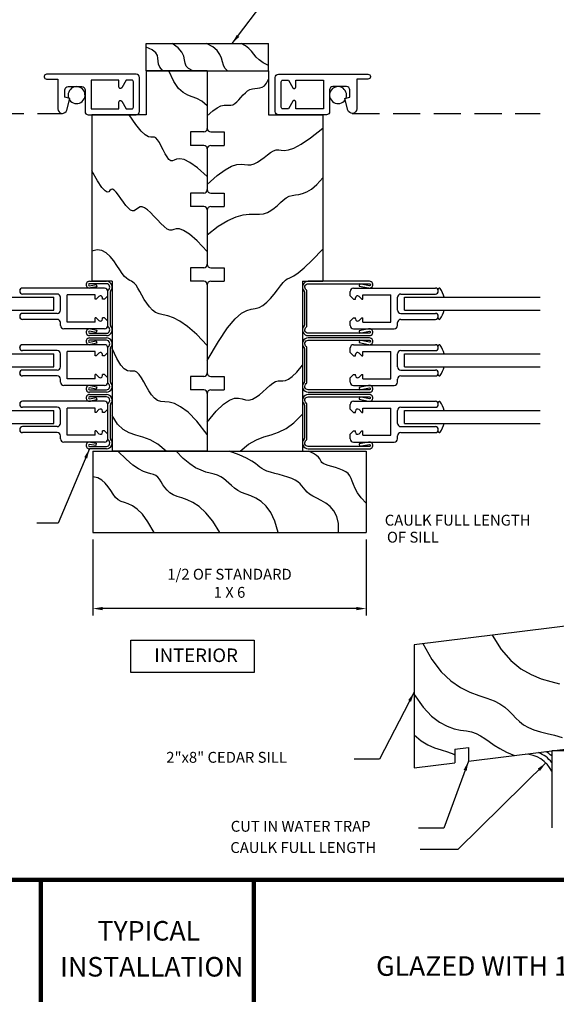
# Model space of a CAD drawing. Extents: x 38 to 58, y -4.6 to 10.9.
# Drawn here: x 47.2 to 52.1, y -4.6 to 4.4 of the extents above; entities that cross this region are included whole.
import ezdxf
from ezdxf.enums import TextEntityAlignment as Align

# ---------------------------------------------------------------- set-up
doc = ezdxf.new("R2010")
doc.units = 0
doc.header["$MEASUREMENT"] = 0
doc.linetypes.add('DASHED2', pattern=[0.375, 0.25, -0.125])
doc.linetypes.add('HIDDEN2', pattern=[0.1875, 0.125, -0.0625])
doc.layers.get('0').update_dxf_attribs({"linetype": 'CONTINUOUS'})
for name, color, linetype in [('CONDITION', 7, 'CONTINUOUS'), ('DIES', 2, 'CONTINUOUS'), ('GLAZING', 3, 'CONTINUOUS'), ('HATCH', 41, 'CONTINUOUS'), ('HIDDEN', 5, 'HIDDEN2'), ('MISC', 4, 'CONTINUOUS'), ('NOTES', 6, 'CONTINUOUS'), ('VINYL', 1, 'CONTINUOUS')]:
    doc.layers.add(name, color=color, linetype=linetype)
doc.styles.add('ARIAL', font='ARIAL.TTF')
doc.styles.add('ROMANS', font='romans')
doc.dimstyles.new('ROMANS', dxfattribs={"dimtxt": 0.0625, "dimasz": 0.09, "dimexe": 0.0625, "dimexo": 0.0625, "dimgap": 0.09, "dimtad": 1, "dimdec": 3, "dimzin": 0, "dimdsep": 46, "dimtxsty": 'ROMANS', "dimcen": 0.09, "dimadec": 0, "dimazin": 0, "dimtfac": 1, "dimtdec": 4, "dimtofl": 0, "dimtmove": 0, "dimatfit": 3, "dimfxl": 0, "dimtolj": 1, "dimtzin": 0, "dimarcsym": 0})

# ---------------------------------------------------------------- blocks, each defined once
blk = doc.blocks.new('*D13')
at = {"layer": 'NOTES', "color": 0, "lineweight": -2}
for p, q in [((47.8622, -0.3561), (47.8622, -1.0554)), ((50.3752, -0.3561), (50.3752, -1.0554)), ((50.2852, -0.9929), (47.9522, -0.9929))]:
    blk.add_line(p, q, dxfattribs=at)
at = {"layer": 'NOTES', "color": 0}
for points in [[(47.9522, -0.9779), (47.9522, -1.0079), (47.8622, -0.9929)], [(50.2852, -0.9779), (50.2852, -1.0079), (50.3752, -0.9929)]]:
    blk.add_solid(points, dxfattribs=at)
at = {"layer": 'NOTES', "insert": (49.1187, -0.7601), "char_height": 0.1, "attachment_point": 5, "style": 'ROMANS'}
blk.add_mtext('\\A1;1/2 OF STANDARD\\P1 X 6', dxfattribs=at)
blk = doc.blocks.new('*D12')
at = {"layer": 'NOTES', "color": 0, "lineweight": -2}
for p, q in [((53.4995, -0.6714), (53.5402, 0.1934)), ((53.5832, -0.7614), (53.4349, -0.7614))]:
    blk.add_line(p, q, dxfattribs=at)
for start, end in [(177.30412, 180), (182.69588, 184.30412)]:
    blk.add_arc((55.4104, -0.7614), 1.913, start, end, dxfattribs=at)
at = {"layer": 'NOTES', "color": 0}
for points in [[(53.4845, -0.8517), (53.5145, -0.851), (53.4974, -0.7614)], [(53.5177, -0.9035), (53.4879, -0.9064), (53.5117, -0.9945)]]:
    blk.add_solid(points, dxfattribs=at)
at = {"layer": 'NOTES', "insert": (53.6597, -0.2456), "char_height": 0.1, "attachment_point": 5, "rotation": 267.30412, "style": 'ROMANS'}
blk.add_mtext('\\A1;{7%%D SLOPE}', dxfattribs=at)

msp = doc.modelspace()

# ---------------------------------------------------------------- linework, layer by layer
at = {"const_width": 0.04}
for points in [[(38.0238, -3.4898), (54.5167, -3.4898)], [(47.3838, -3.4898), (47.3838, -4.6148)], [(49.3432, -3.4898), (49.3432, -4.6148)]]:
    msp.add_lwpolyline(points, dxfattribs=at)
at = {"layer": 'CONDITION'}
for p, q in [((57.0031, -2.3034), (52.0828, -2.3034)), ((52.0828, -2.3034), (52.0828, -3.0122))]:
    msp.add_line(p, q, dxfattribs=at)
at = {"layer": 'DIES'}
for p, q in [((47.5399, 3.6052), (47.5397, 3.6052)), ((50.2894, 3.6052), (50.2897, 3.6052)), ((47.8309, 2.0189), (47.9864, 2.0189)), ((47.9864, 1.9969), (47.8309, 1.9969)), ((47.1887, 1.9284), (47.1887, 1.9294)), ((47.9697, 1.9564), (47.2157, 1.9564)), ((47.8309, 1.9784), (47.8934, 1.9908)), ((47.8977, 1.9692), (47.8402, 1.9578)), ((47.8934, 1.9908), (47.8977, 1.9692)), ((47.9997, 1.6062), (47.9997, 1.9316)), ((47.9997, 1.8854), (47.9997, 1.9264)), ((48.0217, 1.9215), (48.0217, 1.6163)), ((50.2287, 1.8854), (50.2287, 1.9264)), ((50.2587, 1.9564), (51.0127, 1.9564)), ((51.0397, 1.9284), (51.0397, 1.9294)), ((47.5337, 1.9014), (47.2157, 1.9014)), ((47.5637, 1.7534), (47.5637, 1.8714)), ((47.8817, 1.8944), (47.6267, 1.8944)), ((47.6267, 1.6434), (47.6267, 1.8944)), ((47.8817, 1.8544), (47.8817, 1.8944)), ((47.8924, 1.8544), (47.8817, 1.8544)), ((47.9175, 1.8795), (47.8924, 1.8544)), ((47.9517, 1.8544), (47.9517, 1.8654)), ((47.9687, 1.8544), (47.9517, 1.8544)), ((47.9997, 1.8854), (47.9687, 1.8544)), ((50.2287, 1.8854), (50.2597, 1.8544)), ((50.2597, 1.8544), (50.2767, 1.8544)), ((50.2767, 1.8544), (50.2767, 1.8654)), ((50.3108, 1.8795), (50.3359, 1.8544)), ((50.3359, 1.8544), (50.3467, 1.8544)), ((50.3467, 1.8944), (50.6017, 1.8944)), ((50.3467, 1.8544), (50.3467, 1.8944)), ((50.6017, 1.6434), (50.6017, 1.8944)), ((50.6647, 1.7534), (50.6647, 1.8714)), ((50.6947, 1.9014), (51.0127, 1.9014)), ((47.5337, 1.7234), (47.2157, 1.7234)), ((50.6947, 1.7234), (51.0127, 1.7234)), ((47.1887, 1.6954), (47.1887, 1.6964)), ((47.5337, 1.6684), (47.2157, 1.6684)), ((47.5637, 1.6114), (47.5637, 1.6384)), ((47.8817, 1.6434), (47.6267, 1.6434)), ((47.8817, 1.6434), (47.8817, 1.6834)), ((47.8924, 1.6834), (47.8817, 1.6834)), ((47.9175, 1.6583), (47.8924, 1.6834)), ((47.9517, 1.6724), (47.9517, 1.6834)), ((47.9687, 1.6834), (47.9517, 1.6834)), ((47.9997, 1.6524), (47.9687, 1.6834)), ((47.9997, 1.6114), (47.9997, 1.6524)), ((50.2287, 1.6524), (50.2597, 1.6834)), ((50.2287, 1.6114), (50.2287, 1.6524)), ((50.2597, 1.6834), (50.2767, 1.6834)), ((50.2767, 1.6724), (50.2767, 1.6834)), ((50.3108, 1.6583), (50.3359, 1.6834)), ((50.3359, 1.6834), (50.3467, 1.6834)), ((50.3467, 1.6434), (50.3467, 1.6834)), ((50.3467, 1.6434), (50.6017, 1.6434)), ((50.6647, 1.6114), (50.6647, 1.6384)), ((50.6947, 1.6684), (51.0127, 1.6684)), ((51.0397, 1.6954), (51.0397, 1.6964)), ((47.9697, 1.5814), (47.5937, 1.5814)), ((47.7997, 1.5409), (47.8011, 1.5409)), ((47.8934, 1.5477), (47.8309, 1.5594)), ((47.8309, 1.5409), (47.9864, 1.5409)), ((47.8397, 1.5801), (47.8974, 1.5694)), ((47.8974, 1.5694), (47.8934, 1.5477)), ((50.2587, 1.5814), (50.6347, 1.5814)), ((50.4377, 1.5409), (50.4363, 1.5409)), ((47.9864, 1.5189), (47.8309, 1.5189)), ((47.8309, 1.4981), (47.9864, 1.4981)), ((47.9864, 1.4761), (47.8309, 1.4761)), ((47.8309, 1.4576), (47.8934, 1.4699)), ((47.8934, 1.4699), (47.8977, 1.4484)), ((47.1887, 1.4076), (47.1887, 1.4086)), ((47.9697, 1.4356), (47.2157, 1.4356)), ((47.5337, 1.3806), (47.2157, 1.3806)), ((47.6267, 1.1226), (47.6267, 1.3736)), ((47.8817, 1.3736), (47.6267, 1.3736)), ((47.8977, 1.4484), (47.8402, 1.437)), ((47.8817, 1.3336), (47.8817, 1.3736)), ((47.9997, 1.3646), (47.9687, 1.3336)), ((47.9997, 1.0854), (47.9997, 1.4107)), ((47.9997, 1.3646), (47.9997, 1.4056)), ((48.0217, 1.4006), (48.0217, 1.0955)), ((50.2287, 1.3646), (50.2287, 1.4056)), ((50.2287, 1.3646), (50.2597, 1.3336)), ((50.2587, 1.4356), (51.0127, 1.4356)), ((50.3467, 1.3736), (50.6017, 1.3736)), ((50.3467, 1.3336), (50.3467, 1.3736)), ((50.6017, 1.1226), (50.6017, 1.3736)), ((50.6947, 1.3806), (51.0127, 1.3806)), ((51.0397, 1.4076), (51.0397, 1.4086)), ((47.5637, 1.2326), (47.5637, 1.3506)), ((47.8924, 1.3336), (47.8817, 1.3336)), ((47.9175, 1.3587), (47.8924, 1.3336)), ((47.9517, 1.3336), (47.9517, 1.3446)), ((47.9687, 1.3336), (47.9517, 1.3336)), ((50.2597, 1.3336), (50.2767, 1.3336)), ((50.2767, 1.3336), (50.2767, 1.3446)), ((50.3108, 1.3587), (50.3359, 1.3336)), ((50.3359, 1.3336), (50.3467, 1.3336)), ((50.6647, 1.2326), (50.6647, 1.3506)), ((47.5337, 1.2026), (47.2157, 1.2026)), ((50.6947, 1.2026), (51.0127, 1.2026)), ((47.1887, 1.1746), (47.1887, 1.1756)), ((47.5337, 1.1476), (47.2157, 1.1476)), ((47.5637, 1.0906), (47.5637, 1.1176)), ((47.8817, 1.1226), (47.6267, 1.1226)), ((47.8817, 1.1226), (47.8817, 1.1626)), ((47.8924, 1.1626), (47.8817, 1.1626)), ((47.9175, 1.1374), (47.8924, 1.1626)), ((47.9517, 1.1516), (47.9517, 1.1626)), ((47.9687, 1.1626), (47.9517, 1.1626)), ((47.9997, 1.1316), (47.9687, 1.1626)), ((47.9997, 1.0906), (47.9997, 1.1316)), ((50.2287, 1.1316), (50.2597, 1.1626)), ((50.2287, 1.0906), (50.2287, 1.1316)), ((50.2597, 1.1626), (50.2767, 1.1626)), ((50.2767, 1.1516), (50.2767, 1.1626)), ((50.3108, 1.1374), (50.3359, 1.1626)), ((50.3359, 1.1626), (50.3467, 1.1626)), ((50.3467, 1.1226), (50.3467, 1.1626)), ((50.3467, 1.1226), (50.6017, 1.1226)), ((50.6647, 1.0906), (50.6647, 1.1176)), ((50.6947, 1.1476), (51.0127, 1.1476)), ((51.0397, 1.1746), (51.0397, 1.1756)), ((47.9697, 1.0606), (47.5937, 1.0606)), ((47.7997, 1.0201), (47.8011, 1.0201)), ((47.8934, 1.0269), (47.8309, 1.0386)), ((47.8309, 1.0201), (47.9864, 1.0201)), ((47.9864, 0.9981), (47.8309, 0.9981)), ((47.8397, 1.0593), (47.8974, 1.0485)), ((47.8974, 1.0485), (47.8934, 1.0269)), ((50.2587, 1.0606), (50.6347, 1.0606)), ((50.4377, 1.0201), (50.4363, 1.0201)), ((47.9697, 0.9147), (47.2157, 0.9147)), ((47.8309, 0.9772), (47.9864, 0.9772)), ((47.9864, 0.9552), (47.8309, 0.9552)), ((47.8309, 0.9367), (47.8934, 0.9491)), ((47.8977, 0.9275), (47.8402, 0.9161)), ((47.8934, 0.9491), (47.8977, 0.9275)), ((50.2587, 0.9147), (51.0127, 0.9147)), ((47.1887, 0.8867), (47.1887, 0.8877)), ((47.5337, 0.8597), (47.2157, 0.8597)), ((47.5637, 0.7117), (47.5637, 0.8297)), ((47.6267, 0.6017), (47.6267, 0.8527)), ((47.8817, 0.8527), (47.6267, 0.8527)), ((47.8817, 0.8127), (47.8817, 0.8527)), ((47.9175, 0.8379), (47.8924, 0.8127)), ((47.9517, 0.8127), (47.9517, 0.8237)), ((47.9997, 0.8437), (47.9687, 0.8127)), ((47.9997, 0.5646), (47.9997, 0.8899)), ((47.9997, 0.8437), (47.9997, 0.8847)), ((48.0217, 0.8798), (48.0217, 0.5747)), ((50.2287, 0.8437), (50.2287, 0.8847)), ((50.2287, 0.8437), (50.2597, 0.8127)), ((50.2767, 0.8127), (50.2767, 0.8237)), ((50.3108, 0.8379), (50.3359, 0.8127)), ((50.3467, 0.8527), (50.6017, 0.8527)), ((50.3467, 0.8127), (50.3467, 0.8527)), ((50.6017, 0.6017), (50.6017, 0.8527)), ((50.6647, 0.7117), (50.6647, 0.8297)), ((50.6947, 0.8597), (51.0127, 0.8597)), ((51.0397, 0.8867), (51.0397, 0.8877)), ((47.8924, 0.8127), (47.8817, 0.8127)), ((47.9687, 0.8127), (47.9517, 0.8127)), ((50.2597, 0.8127), (50.2767, 0.8127)), ((50.3359, 0.8127), (50.3467, 0.8127)), ((47.1887, 0.6537), (47.1887, 0.6547)), ((47.5337, 0.6817), (47.2157, 0.6817)), ((47.8924, 0.6417), (47.8817, 0.6417)), ((47.8817, 0.6017), (47.8817, 0.6417)), ((47.9175, 0.6166), (47.8924, 0.6417)), ((47.9687, 0.6417), (47.9517, 0.6417)), ((47.9517, 0.6307), (47.9517, 0.6417)), ((47.9997, 0.6107), (47.9687, 0.6417)), ((50.2287, 0.6107), (50.2597, 0.6417)), ((50.2597, 0.6417), (50.2767, 0.6417)), ((50.2767, 0.6307), (50.2767, 0.6417)), ((50.3108, 0.6166), (50.3359, 0.6417)), ((50.3359, 0.6417), (50.3467, 0.6417)), ((50.3467, 0.6017), (50.3467, 0.6417)), ((50.6947, 0.6817), (51.0127, 0.6817)), ((51.0397, 0.6537), (51.0397, 0.6547)), ((47.5337, 0.6267), (47.2157, 0.6267)), ((47.5637, 0.5697), (47.5637, 0.5967)), ((47.8817, 0.6017), (47.6267, 0.6017)), ((47.9997, 0.5697), (47.9997, 0.6107)), ((50.2287, 0.5697), (50.2287, 0.6107)), ((50.3467, 0.6017), (50.6017, 0.6017)), ((50.6647, 0.5697), (50.6647, 0.5967)), ((50.6947, 0.6267), (51.0127, 0.6267)), ((47.9697, 0.5397), (47.5937, 0.5397)), ((47.7997, 0.4992), (47.8011, 0.4992)), ((47.8894, 0.5068), (47.8309, 0.5177)), ((47.8309, 0.4992), (47.9864, 0.4992)), ((47.9864, 0.4772), (47.8309, 0.4772)), ((47.8397, 0.5385), (47.8934, 0.5284)), ((47.8934, 0.5284), (47.8894, 0.5068)), ((50.2587, 0.5397), (50.6347, 0.5397)), ((50.4377, 0.4992), (50.4363, 0.4992))]:
    msp.add_line(p, q, dxfattribs=at)
for points in [[(47.6047, 3.7123), (47.6047, 3.7802, -0.414214), (47.6347, 3.8102), (47.7597, 3.8102, -0.414214), (47.7897, 3.7802), (47.7897, 3.5802, 0.414214), (47.8197, 3.5502), (48.2597, 3.5502, 0.414214), (48.2897, 3.5802), (48.2897, 3.8952, 0.414214), (48.2597, 3.9252), (47.4367, 3.9252, 0.414214), (47.4147, 3.9032), (47.4147, 3.9012, 0.414214), (47.4367, 3.8792), (47.5399, 3.8792), (47.5399, 3.6057, 0.876976), (47.6215, 3.595), (47.6497, 3.7002)], [(50.2247, 3.7123), (50.2247, 3.7802, 0.414214), (50.1947, 3.8102), (50.0697, 3.8102, 0.414214), (50.0397, 3.7802), (50.0397, 3.5802, -0.414214), (50.0097, 3.5502), (49.5697, 3.5502, -0.414214), (49.5397, 3.5802), (49.5397, 3.8952, -0.414214), (49.5697, 3.9252), (50.3927, 3.9252, -0.414214), (50.4147, 3.9032), (50.4147, 3.9012, -0.414214), (50.3927, 3.8792), (50.2894, 3.8792), (50.2894, 3.6057, -0.876976), (50.2079, 3.595), (50.1797, 3.7002)], [(48.2347, 3.8552, 0.414214), (48.2197, 3.8702), (48.1681, 3.8702), (48.1276, 3.8002, -0.767327), (48.0997, 3.8077), (48.0997, 3.8702), (47.8447, 3.8702), (47.8447, 3.6052), (48.0997, 3.6052), (48.0997, 3.6677, -0.767327), (48.1276, 3.6752), (48.1681, 3.6052), (48.2197, 3.6052, 0.414214), (48.2347, 3.6202)], [(49.5947, 3.8552, -0.414214), (49.6097, 3.8702), (49.6612, 3.8702), (49.7017, 3.8002, 0.767327), (49.7297, 3.8077), (49.7297, 3.8702), (49.9847, 3.8702), (49.9847, 3.6052), (49.7297, 3.6052), (49.7297, 3.6677, 0.767327), (49.7017, 3.6752), (49.6612, 3.6052), (49.6097, 3.6052, -0.414214), (49.5947, 3.6202)], [(49.8429, 1.5409, -0.737886), (49.8253, 1.598, 0.247903), (49.8297, 1.6062), (49.8297, 1.9316, 0.247903), (49.8253, 1.9398, -0.737886), (49.8429, 1.9969), (50.4064, 1.9969, -1), (50.4064, 1.9784), (50.3144, 1.9966), (50.3102, 1.975), (50.3971, 1.9578, 1.163359), (50.4064, 2.0189), (49.8429, 2.0189, 0.663913), (49.8048, 1.9284, -0.195842), (49.8077, 1.9215), (49.8077, 1.6163, -0.195842), (49.8048, 1.6094, 0.663913), (49.8429, 1.5189), (50.4064, 1.5189, 1.153636), (50.3976, 1.5801), (50.3102, 1.5638), (50.3142, 1.5422), (50.4064, 1.5594, -1), (50.4064, 1.5409)], [(49.8429, 1.0201, -0.737886), (49.8253, 1.0771, 0.247903), (49.8297, 1.0854), (49.8297, 1.4107, 0.247903), (49.8253, 1.419, -0.737886), (49.8429, 1.4761), (50.4064, 1.4761, -1), (50.4064, 1.4576), (50.3144, 1.4758), (50.3102, 1.4542), (50.3971, 1.437, 1.163359), (50.4064, 1.4981), (49.8429, 1.4981, 0.663913), (49.8048, 1.4076, -0.195842), (49.8077, 1.4006), (49.8077, 1.0955, -0.195842), (49.8048, 1.0885, 0.663913), (49.8429, 0.9981), (50.4064, 0.9981, 1.153636), (50.3976, 1.0593), (50.3102, 1.043), (50.3142, 1.0214), (50.4064, 1.0386, -1), (50.4064, 1.0201)], [(49.8429, 0.4992, -0.737886), (49.8253, 0.5563, 0.247903), (49.8297, 0.5646), (49.8297, 0.8899, 0.247903), (49.8253, 0.8982, -0.737886), (49.8429, 0.9552), (50.4064, 0.9552, -1), (50.4064, 0.9367), (50.3144, 0.9549), (50.3102, 0.9333), (50.3971, 0.9161, 1.163359), (50.4064, 0.9772), (49.8429, 0.9772, 0.663913), (49.8048, 0.8868, -0.195842), (49.8077, 0.8798), (49.8077, 0.5747, -0.195842), (49.8048, 0.5677, 0.663913), (49.8429, 0.4772), (50.4064, 0.4772, 1.153636), (50.3976, 0.5385), (50.3102, 0.5222), (50.3142, 0.5005), (50.4064, 0.5177, -1), (50.4064, 0.4992)]]:
    msp.add_lwpolyline(points, format="xyb", close=True, dxfattribs=at)
for centre, radius, start, end in [((47.8309, 1.9877), 0.0312, 90, 287.27327), ((47.8309, 1.9877), 0.00925, 90, 270), ((47.9864, 1.9657), 0.0532, 315.67722, 90), ((47.9864, 1.9657), 0.0312, 304.30765, 90), ((47.2157, 1.9294), 0.027, 90, 180), ((47.2157, 1.9284), 0.027, 180, 270), ((47.9697, 1.9264), 0.03, 0, 90), ((48.0097, 1.9316), 0.01, 124.30765, 180), ((48.0317, 1.9215), 0.01, 135.67722, 180), ((50.2587, 1.9264), 0.03, 90, 180), ((51.0127, 1.9294), 0.027, 0, 90), ((51.0127, 1.9284), 0.027, 270, 0), ((47.5337, 1.8714), 0.03, 0, 90), ((47.9317, 1.8654), 0.02, 360, 135), ((50.2967, 1.8654), 0.02, 45, 180), ((50.6947, 1.8714), 0.03, 90, 180), ((47.2157, 1.6964), 0.027, 90, 180), ((47.5337, 1.7534), 0.03, 270, 0), ((50.6947, 1.7534), 0.03, 180, 270), ((51.0127, 1.6964), 0.027, 0, 90), ((47.2157, 1.6954), 0.027, 180, 270), ((47.5337, 1.6384), 0.03, 0, 90), ((47.9317, 1.6724), 0.02, 225, 0), ((50.2967, 1.6724), 0.02, 180, 315), ((50.6947, 1.6384), 0.03, 90, 180), ((51.0127, 1.6954), 0.027, 270, 0), ((47.5937, 1.6114), 0.03, 180, 270), ((47.8309, 1.5502), 0.0312, 73.67823, 270), ((47.8309, 1.5502), 0.00925, 90, 270), ((47.9697, 1.6114), 0.03, 270, 0), ((47.9864, 1.5722), 0.0533, 270, 44.32278), ((47.9864, 1.5722), 0.0312, 270, 55.69235), ((48.0097, 1.6062), 0.01, 180, 235.69235), ((48.0317, 1.6163), 0.01, 180, 224.32278), ((50.2587, 1.6114), 0.03, 180, 270), ((50.6347, 1.6114), 0.03, 270, 0), ((47.8309, 1.4668), 0.0312, 90, 287.27327), ((47.8309, 1.4668), 0.00925, 90, 270), ((47.9864, 1.4448), 0.0532, 315.67722, 90), ((47.9864, 1.4448), 0.0312, 304.30765, 90), ((47.2157, 1.4086), 0.027, 90, 180), ((47.2157, 1.4076), 0.027, 180, 270), ((47.5337, 1.3506), 0.03, 0, 90), ((47.9317, 1.3446), 0.02, 360, 135), ((47.9697, 1.4056), 0.03, 0, 90), ((48.0097, 1.4107), 0.01, 124.30765, 180), ((48.0317, 1.4006), 0.01, 135.67722, 180), ((50.2587, 1.4056), 0.03, 90, 180), ((50.2967, 1.3446), 0.02, 45, 180), ((50.6947, 1.3506), 0.03, 90, 180), ((51.0127, 1.4086), 0.027, 0, 90), ((51.0127, 1.4076), 0.027, 270, 0), ((47.2157, 1.1756), 0.027, 90, 180), ((47.5337, 1.2326), 0.03, 270, 0), ((50.6947, 1.2326), 0.03, 180, 270), ((51.0127, 1.1756), 0.027, 0, 90), ((47.2157, 1.1746), 0.027, 180, 270), ((47.5337, 1.1176), 0.03, 0, 90), ((47.5937, 1.0906), 0.03, 180, 270), ((47.9317, 1.1516), 0.02, 225, 0), ((47.9697, 1.0906), 0.03, 270, 0), ((47.9864, 1.0513), 0.0533, 270, 44.32278), ((48.0317, 1.0955), 0.01, 180, 224.32278), ((50.2587, 1.0906), 0.03, 180, 270), ((50.2967, 1.1516), 0.02, 180, 315), ((50.6347, 1.0906), 0.03, 270, 0), ((50.6947, 1.1176), 0.03, 90, 180), ((51.0127, 1.1746), 0.027, 270, 0), ((47.8309, 1.0293), 0.0312, 73.67823, 270), ((47.8309, 1.0293), 0.00925, 90, 270), ((47.9864, 1.0513), 0.0312, 270, 55.69235), ((48.0097, 1.0854), 0.01, 180, 235.69235), ((47.2157, 0.8877), 0.027, 90, 180), ((47.8309, 0.946), 0.0312, 90, 287.27327), ((47.8309, 0.946), 0.00925, 90, 270), ((47.9697, 0.8847), 0.03, 0, 90), ((47.9864, 0.924), 0.0532, 315.67722, 90), ((47.9864, 0.924), 0.0312, 304.30765, 90), ((50.2587, 0.8847), 0.03, 90, 180), ((51.0127, 0.8877), 0.027, 0, 90), ((47.2157, 0.8867), 0.027, 180, 270), ((47.5337, 0.8297), 0.03, 0, 90), ((47.9317, 0.8237), 0.02, 360, 135), ((48.0097, 0.8899), 0.01, 124.30765, 180), ((48.0317, 0.8798), 0.01, 135.67722, 180), ((50.2967, 0.8237), 0.02, 45, 180), ((50.6947, 0.8297), 0.03, 90, 180), ((51.0127, 0.8867), 0.027, 270, 0), ((47.2157, 0.6547), 0.027, 90, 180), ((47.2157, 0.6537), 0.027, 180, 270), ((47.5337, 0.7117), 0.03, 270, 0), ((50.6947, 0.7117), 0.03, 180, 270), ((51.0127, 0.6547), 0.027, 0, 90), ((51.0127, 0.6537), 0.027, 270, 0), ((47.5337, 0.5967), 0.03, 0, 90), ((47.5937, 0.5697), 0.03, 180, 270), ((47.9317, 0.6307), 0.02, 225, 0), ((47.9697, 0.5697), 0.03, 270, 0), ((47.9864, 0.5305), 0.0533, 270, 44.32278), ((47.9864, 0.5305), 0.0312, 270, 55.69235), ((48.0097, 0.5646), 0.01, 180, 235.69235), ((48.0317, 0.5747), 0.01, 180, 224.32278), ((50.2587, 0.5697), 0.03, 180, 270), ((50.2967, 0.6307), 0.02, 180, 315), ((50.6347, 0.5697), 0.03, 270, 0), ((50.6947, 0.5967), 0.03, 90, 180), ((47.8309, 0.5085), 0.0312, 73.67823, 270), ((47.8309, 0.5085), 0.00925, 90, 270)]:
    msp.add_arc(centre, radius, start, end, dxfattribs=at)
at = {"layer": 'GLAZING'}
for p, q in [((45.8522, 1.8714), (47.5012, 1.8714)), ((47.5012, 1.7534), (47.5012, 1.8714)), ((50.7272, 1.8714), (51.9772, 1.8714)), ((50.7272, 1.7534), (50.7272, 1.8714)), ((45.8522, 1.7534), (47.5012, 1.7534)), ((50.7272, 1.7534), (51.9772, 1.7534)), ((45.8522, 1.3506), (47.5012, 1.3506)), ((47.5012, 1.2326), (47.5012, 1.3506)), ((50.7272, 1.3506), (51.9772, 1.3506)), ((50.7272, 1.2326), (50.7272, 1.3506)), ((45.8522, 1.2326), (47.5012, 1.2326)), ((50.7272, 1.2326), (51.9772, 1.2326)), ((45.8522, 0.8297), (47.5012, 0.8297)), ((47.5012, 0.7117), (47.5012, 0.8297)), ((50.7272, 0.8297), (51.9772, 0.8297)), ((50.7272, 0.7117), (50.7272, 0.8297)), ((45.8522, 0.7117), (47.5012, 0.7117)), ((50.7272, 0.7117), (51.9772, 0.7117))]:
    msp.add_line(p, q, dxfattribs=at)
at = {"layer": 'HATCH', "color": 41}
msp.add_line((52.0911, -2.7533), (52.0911, -2.7533), dxfattribs=at)
at = {"layer": 'HATCH'}
for points in [[(48.5041, 3.9564), (48.4772, 3.9883), (48.4653, 4.0177), (48.4619, 4.0451), (48.4608, 4.0712), (48.4556, 4.0966), (48.44, 4.1219), (48.4076, 4.1477), (48.3522, 4.1746)], [(48.7814, 3.9564), (48.7423, 3.9762), (48.7212, 4), (48.7113, 4.0273), (48.7057, 4.0579), (48.6977, 4.0914), (48.6806, 4.1275), (48.6476, 4.166), (48.5919, 4.2064)], [(49.1003, 3.9564), (49.076, 3.9789), (49.0621, 4.0065), (49.0535, 4.0378), (49.0448, 4.0717), (49.0309, 4.1068), (49.0067, 4.1418), (48.9668, 4.1754), (48.9062, 4.2064)], [(49.4772, 4.0039), (49.4284, 4.029), (49.3925, 4.0557), (49.3654, 4.0831), (49.3432, 4.1105), (49.322, 4.1373), (49.2979, 4.1626), (49.2669, 4.1859), (49.2251, 4.2064)], [(48.9147, 3.6346), (48.8651, 3.6767), (48.8192, 3.7013), (48.7758, 3.7169), (48.7339, 3.732), (48.6924, 3.755), (48.6502, 3.7944), (48.6063, 3.8587), (48.5595, 3.9564)], [(48.9147, 3.5423), (48.9642, 3.587), (49.0055, 3.6159), (49.0399, 3.6325), (49.0685, 3.6398), (49.0927, 3.6413), (49.1135, 3.6403), (49.1321, 3.6401), (49.15, 3.6439), (49.1679, 3.6542), (49.1862, 3.6701), (49.2049, 3.6898), (49.2242, 3.7116), (49.244, 3.7338), (49.2643, 3.7545), (49.2854, 3.772), (49.3071, 3.7846), (49.3295, 3.7912), (49.3523, 3.7939), (49.3752, 3.7953), (49.3977, 3.7982), (49.4195, 3.8053), (49.4402, 3.8193), (49.4596, 3.8431), (49.4772, 3.8792)], [(48.9147, 2.9839), (48.8251, 3.0636), (48.7551, 3.113), (48.7016, 3.1385), (48.6617, 3.1463), (48.6323, 3.1428), (48.6106, 3.1343), (48.5935, 3.127), (48.578, 3.1273), (48.5618, 3.1399), (48.5447, 3.1631), (48.527, 3.1935), (48.509, 3.2279), (48.4911, 3.2629), (48.4737, 3.2953), (48.4571, 3.3217), (48.4417, 3.3389), (48.4274, 3.345), (48.4125, 3.3446), (48.3949, 3.344), (48.3727, 3.3491), (48.3435, 3.3662), (48.3055, 3.4013), (48.2565, 3.4606), (48.1944, 3.5502)], [(48.9147, 2.91), (49.0046, 2.9915), (49.078, 3.0456), (49.1374, 3.0775), (49.1855, 3.0927), (49.2248, 3.0962), (49.2579, 3.0935), (49.2874, 3.0898), (49.3159, 3.0904), (49.3455, 3.0992), (49.3761, 3.1153), (49.4072, 3.1361), (49.4381, 3.1592), (49.4683, 3.1824), (49.4972, 3.2032), (49.5243, 3.2192), (49.5489, 3.2281), (49.5714, 3.2287), (49.5947, 3.2252), (49.623, 3.2232), (49.6602, 3.2281), (49.7103, 3.2455), (49.7771, 3.2807), (49.8648, 3.3394), (49.9772, 3.4269)], [(48.9147, 2.2939), (48.8214, 2.3905), (48.7501, 2.4527), (48.6969, 2.4875), (48.6579, 2.5017), (48.6294, 2.5021), (48.6075, 2.4954), (48.5884, 2.4887), (48.5684, 2.4885), (48.5444, 2.5002), (48.5167, 2.5223), (48.4865, 2.5515), (48.4549, 2.5849), (48.4231, 2.6192), (48.3922, 2.6512), (48.3634, 2.678), (48.3377, 2.6962), (48.316, 2.7039), (48.2978, 2.7028), (48.282, 2.6959), (48.2678, 2.6859), (48.2543, 2.6759), (48.2404, 2.6686), (48.2254, 2.667), (48.2083, 2.6739), (48.1884, 2.6912), (48.1665, 2.7167), (48.1433, 2.7474), (48.1198, 2.7799), (48.0969, 2.8113), (48.0756, 2.8383), (48.0567, 2.8578), (48.0411, 2.8666), (48.0293, 2.8633), (48.0191, 2.8532), (48.0082, 2.8431), (47.9938, 2.84), (47.9736, 2.8509), (47.945, 2.8828), (47.9053, 2.9425), (47.8522, 3.037)], [(48.9147, 2.4462), (49.0153, 2.5254), (49.1029, 2.5791), (49.1787, 2.6123), (49.2442, 2.6298), (49.3008, 2.6365), (49.35, 2.6374), (49.3932, 2.6372), (49.4319, 2.6408), (49.4672, 2.6521), (49.4999, 2.67), (49.5304, 2.6925), (49.5593, 2.7175), (49.5869, 2.7431), (49.6138, 2.767), (49.6406, 2.7874), (49.6676, 2.802), (49.6954, 2.8099), (49.7247, 2.8139), (49.7564, 2.8178), (49.7912, 2.8256), (49.8299, 2.8411), (49.8732, 2.8681), (49.9221, 2.9106), (49.9772, 2.9724)], [(48.9147, 1.4291), (48.8169, 1.5304), (48.7335, 1.6026), (48.6626, 1.6511), (48.6028, 1.6816), (48.5522, 1.6996), (48.5092, 1.7104), (48.4722, 1.7197), (48.4394, 1.7329), (48.4095, 1.7543), (48.382, 1.7829), (48.3568, 1.8165), (48.3337, 1.8529), (48.3125, 1.8899), (48.2931, 1.9252), (48.2754, 1.9567), (48.2591, 1.9821), (48.2441, 2), (48.2299, 2.0119), (48.2159, 2.0202), (48.2017, 2.0273), (48.1867, 2.0354), (48.1704, 2.0469), (48.1524, 2.0641), (48.132, 2.0894), (48.1089, 2.1241), (48.0828, 2.1648), (48.0535, 2.2074), (48.0208, 2.2475), (47.9845, 2.2807), (47.9444, 2.3029), (47.9004, 2.3097), (47.8522, 2.2967)], [(48.9147, 1.2906), (49.0164, 1.4664), (49.1009, 1.5912), (49.1708, 1.6743), (49.2286, 1.7245), (49.2768, 1.7509), (49.3182, 1.7626), (49.3551, 1.7686), (49.3903, 1.7779), (49.4256, 1.7976), (49.461, 1.8266), (49.4957, 1.862), (49.5291, 1.9008), (49.5603, 1.94), (49.5887, 1.9766), (49.6135, 2.0075), (49.6341, 2.0298), (49.6505, 2.042), (49.6661, 2.0488), (49.6851, 2.0561), (49.7116, 2.0701), (49.7499, 2.0969), (49.8042, 2.1426), (49.8785, 2.2134), (49.9772, 2.3152)], [(48.9147, 0.6103), (48.8188, 0.7308), (48.7376, 0.8132), (48.6693, 0.8649), (48.6119, 0.8933), (48.5638, 0.9059), (48.5232, 0.9099), (48.4882, 0.9127), (48.4571, 0.9219), (48.4284, 0.9428), (48.4015, 0.974), (48.3762, 1.0119), (48.3524, 1.0531), (48.3298, 1.0942), (48.3082, 1.1318), (48.2872, 1.1624), (48.2668, 1.1826), (48.2466, 1.1906), (48.2258, 1.1912), (48.2035, 1.1908), (48.1789, 1.1959), (48.1511, 1.2129), (48.1192, 1.2482), (48.0824, 1.3083), (48.0397, 1.3996)], [(48.9147, 0.7211), (48.9956, 0.8224), (49.0627, 0.8885), (49.1182, 0.9262), (49.1641, 0.9423), (49.2028, 0.9435), (49.2364, 0.9366), (49.2673, 0.9284), (49.2975, 0.9257), (49.3288, 0.9337), (49.3611, 0.9511), (49.3938, 0.9752), (49.4262, 1.0031), (49.4579, 1.032), (49.4882, 1.0591), (49.5164, 1.0817), (49.542, 1.0969), (49.5648, 1.1031), (49.5863, 1.1037), (49.6082, 1.1032), (49.6325, 1.1064), (49.6609, 1.1178), (49.6953, 1.142), (49.7376, 1.1836), (49.7897, 1.2473)], [(48.5364, 0.4564), (48.4604, 0.5195), (48.3883, 0.5591), (48.3201, 0.5839), (48.256, 0.6023), (48.1958, 0.6229), (48.1397, 0.6543), (48.0876, 0.7049), (48.0397, 0.7834)], [(49.2158, 0.4564), (49.2939, 0.5199), (49.3665, 0.5606), (49.4354, 0.5871), (49.5024, 0.6075), (49.5696, 0.6304), (49.6386, 0.664), (49.7113, 0.7169), (49.7897, 0.7972)], [(49.0309, -0.2936), (48.9644, -0.1886), (48.9004, -0.1104), (48.8395, -0.0545), (48.7823, -0.0162), (48.7293, 0.0092), (48.6811, 0.0262), (48.6383, 0.0395), (48.6015, 0.0538), (48.5709, 0.0726), (48.5457, 0.0955), (48.5246, 0.1209), (48.5065, 0.1473), (48.4902, 0.1732), (48.4745, 0.197), (48.4582, 0.2172), (48.4401, 0.2322), (48.4191, 0.2415), (48.394, 0.2482), (48.3636, 0.2562), (48.3268, 0.2695), (48.2825, 0.2922), (48.2295, 0.3282), (48.1666, 0.3816), (48.0928, 0.4564)], [(49.5671, -0.2936), (49.5355, -0.189), (49.4974, -0.1091), (49.4547, -0.0498), (49.4089, -0.0073), (49.3618, 0.0226), (49.3152, 0.0439), (49.2708, 0.0605), (49.2304, 0.0765), (49.1953, 0.095), (49.1646, 0.1159), (49.1373, 0.1382), (49.1121, 0.1609), (49.0879, 0.1829), (49.0635, 0.2032), (49.0377, 0.2209), (49.0094, 0.2349), (48.9774, 0.245), (48.9415, 0.2535), (48.9013, 0.2639), (48.8567, 0.2793), (48.8073, 0.3031), (48.7531, 0.3383), (48.6937, 0.3883), (48.6289, 0.4564)], [(50.1216, -0.2936), (50.1217, -0.2105), (50.1066, -0.1444), (50.0797, -0.0925), (50.0444, -0.0524), (50.0039, -0.0216), (49.9616, 0.0025), (49.9208, 0.0224), (49.8848, 0.0407), (49.856, 0.0594), (49.8335, 0.0787), (49.8153, 0.0983), (49.7996, 0.1178), (49.7845, 0.1369), (49.768, 0.1553), (49.7482, 0.1727), (49.7234, 0.1888), (49.6922, 0.2033), (49.6559, 0.2164), (49.6163, 0.2285), (49.5754, 0.2399), (49.5351, 0.2508), (49.4971, 0.2615), (49.4635, 0.2724), (49.4361, 0.2838), (49.4157, 0.2959), (49.3988, 0.3095), (49.3808, 0.3251), (49.3572, 0.3434), (49.3232, 0.3651), (49.2745, 0.3907), (49.2063, 0.4209), (49.1141, 0.4564)], [(50.3752, -0.0243), (50.3293, 0.0265), (50.2966, 0.0718), (50.2741, 0.112), (50.2589, 0.1475), (50.2479, 0.1786), (50.2382, 0.2056), (50.2268, 0.229), (50.2106, 0.2492), (50.1876, 0.2664), (50.1589, 0.2811), (50.1266, 0.2938), (50.0926, 0.3048), (50.059, 0.3147), (50.0278, 0.3238), (50.001, 0.3326), (49.9807, 0.3415), (49.9679, 0.3509), (49.9604, 0.3611), (49.9551, 0.3725), (49.9486, 0.3853), (49.938, 0.3997), (49.9199, 0.4162), (49.8913, 0.435), (49.849, 0.4564)], [(48.4255, -0.2936), (48.3689, -0.1948), (48.317, -0.1244), (48.2695, -0.077), (48.2264, -0.0471), (48.1874, -0.0293), (48.1524, -0.018), (48.1213, -0.0077), (48.0939, 0.0069), (48.0699, 0.0299), (48.0477, 0.0598), (48.0258, 0.0938), (48.0026, 0.1287), (47.9762, 0.1618), (47.9451, 0.19), (47.9077, 0.2105), (47.8622, 0.2203)], [(51.5344, -1.2373), (51.6176, -1.3705), (51.707, -1.4721), (51.7999, -1.5472), (51.8938, -1.6011), (51.9859, -1.6387), (52.0738, -1.6653), (52.1546, -1.6861)], [(50.8961, -1.3156), (50.9788, -1.4627), (51.0659, -1.5753), (51.1552, -1.6592), (51.2444, -1.7198), (51.331, -1.7628), (51.4127, -1.7938), (51.4872, -1.8183), (51.5521, -1.842), (51.6059, -1.8692), (51.6503, -1.8999), (51.6881, -1.9328), (51.7218, -1.9668), (51.754, -2.0005), (51.7874, -2.0327), (51.8245, -2.0622), (51.8679, -2.0878), (51.9196, -2.1087), (51.9783, -2.1264), (52.0421, -2.1426), (52.1091, -2.1592), (52.1774, -2.1782)], [(50.8172, -1.7851), (50.8995, -1.8994), (50.9776, -1.9825), (51.0513, -2.0397), (51.1203, -2.0766), (51.1845, -2.0984), (51.2436, -2.1107), (51.2974, -2.1188), (51.3457, -2.1281), (51.3887, -2.1431), (51.4284, -2.1637), (51.4675, -2.1888), (51.5083, -2.2174), (51.5535, -2.2485), (51.6055, -2.2809), (51.6669, -2.3135), (51.7403, -2.3454)], [(50.8172, -2.1563), (50.881, -2.2093), (50.9436, -2.2468), (51.005, -2.2735), (51.0652, -2.2937), (51.1242, -2.312), (51.1818, -2.3329), (51.1922, -2.338)]]:
    msp.add_lwpolyline(points, dxfattribs=at)
for centre, start, end in [((51.832, -2.6136), 26.51009, 88.87978), ((51.8608, -2.5802), 37.60012, 69.11086), ((51.8935, -2.556), 47.5072, 61.34908)]:
    msp.add_arc(centre, 0.2802, start, end, dxfattribs=at)
at = {"layer": 'HIDDEN', "linetype": 'DASHED2'}
for p, q in [((45.8522, 3.5642), (47.5814, 3.5642)), ((50.2479, 3.5642), (51.9772, 3.5642))]:
    msp.add_line(p, q, dxfattribs=at)
at = {"layer": 'MISC'}
for p, q in [((48.3522, 3.9564), (48.3522, 4.2064)), ((48.3522, 4.2064), (49.4772, 4.2064)), ((49.4772, 3.9564), (49.4772, 4.2064)), ((48.3522, 3.9564), (49.4772, 3.9564)), ((48.9147, 3.9564), (48.3522, 3.9564)), ((48.3522, 3.9564), (48.3522, 3.5502)), ((48.9147, 3.9564), (49.4772, 3.9564)), ((48.9147, 3.9564), (48.9147, 3.4252)), ((48.9147, 3.9564), (48.9147, 3.4252)), ((49.4772, 3.9564), (49.4772, 3.5502)), ((48.3522, 3.5502), (47.8522, 3.5502)), ((47.8522, 3.5502), (47.8522, 2.0189)), ((49.4772, 3.5502), (49.9772, 3.5502)), ((49.9772, 3.5502), (49.9772, 2.0189)), ((48.7584, 3.3939), (48.7584, 3.2689)), ((48.8834, 3.3939), (48.7584, 3.3939)), ((48.9459, 3.3939), (49.0709, 3.3939)), ((49.0709, 3.3939), (49.0709, 3.2689)), ((48.8834, 3.2689), (48.7584, 3.2689)), ((48.9459, 3.2689), (49.0709, 3.2689)), ((48.9147, 3.2377), (48.9147, 2.8627)), ((48.9147, 3.2377), (48.9147, 2.8627)), ((48.8834, 2.8314), (48.7584, 2.8314)), ((48.7584, 2.8314), (48.7584, 2.7064)), ((48.9459, 2.8314), (49.0709, 2.8314)), ((49.0709, 2.8314), (49.0709, 2.7064)), ((48.8834, 2.7064), (48.7584, 2.7064)), ((48.9147, 2.6752), (48.9147, 2.1752)), ((48.9147, 2.6752), (48.9147, 2.1752)), ((48.9459, 2.7064), (49.0709, 2.7064)), ((48.8834, 2.1439), (48.7584, 2.1439)), ((48.7584, 2.1439), (48.7584, 2.0189)), ((48.9459, 2.1439), (49.0709, 2.1439)), ((49.0709, 2.1439), (49.0709, 2.0189)), ((48.0397, 2.0189), (47.8522, 2.0189)), ((48.0397, 2.0189), (48.0397, 0.4564)), ((48.8834, 2.0189), (48.7584, 2.0189)), ((48.9459, 2.0189), (49.0709, 2.0189)), ((49.7897, 2.0189), (49.9772, 2.0189)), ((49.7897, 2.0189), (49.7897, 0.4564)), ((48.9147, 1.9877), (48.9147, 1.1752)), ((48.9147, 1.9877), (48.9147, 1.1752)), ((48.8834, 1.1439), (48.7584, 1.1439)), ((48.7584, 1.1439), (48.7584, 1.0189)), ((48.9459, 1.1439), (49.0709, 1.1439)), ((49.0709, 1.1439), (49.0709, 1.0189)), ((48.8834, 1.0189), (48.7584, 1.0189)), ((48.9459, 1.0189), (49.0709, 1.0189)), ((48.9147, 0.9877), (48.9147, 0.4564)), ((48.9147, 0.9877), (48.9147, 0.4564)), ((47.8622, 0.4564), (50.3752, 0.4564)), ((47.8622, 0.4564), (47.8622, -0.2936)), ((48.9147, 0.4564), (48.0397, 0.4564)), ((48.9147, 0.4564), (49.7897, 0.4564)), ((50.3752, 0.4564), (50.3752, -0.2936)), ((47.8622, -0.2936), (50.3752, -0.2936))]:
    msp.add_line(p, q, dxfattribs=at)
at = {"layer": 'MISC', "color": 4}
for p, q in [((55.4104, -0.7614), (50.8172, -1.3253)), ((50.8172, -1.3253), (50.8172, -2.4588)), ((51.3172, -2.3974), (55.4104, -1.8948)), ((51.1922, -2.2868), (51.3172, -2.2715)), ((51.1922, -2.2868), (51.1922, -2.4127)), ((51.3172, -2.2715), (51.3172, -2.3974)), ((50.8172, -2.4588), (51.1922, -2.4127))]:
    msp.add_line(p, q, dxfattribs=at)
at = {"layer": 'MISC'}
for centre, start, end in [((48.8834, 3.4252), 270, 0), ((48.9459, 3.4252), 180, 270), ((48.8834, 3.2377), 0, 90), ((48.9459, 3.2377), 90, 180), ((48.8834, 2.8627), 270, 0), ((48.9459, 2.8627), 180, 270), ((48.8834, 2.6752), 0, 90), ((48.9459, 2.6752), 90, 180), ((48.8834, 2.1752), 270, 0), ((48.9459, 2.1752), 180, 270), ((48.8834, 1.9877), 0, 90), ((48.9459, 1.9877), 90, 180), ((48.8834, 1.1752), 270, 0), ((48.9459, 1.1752), 180, 270), ((48.8834, 0.9877), 0, 90), ((48.9459, 0.9877), 90, 180)]:
    msp.add_arc(centre, 0.0312, start, end, dxfattribs=at)
at = {"layer": 'NOTES'}
msp.add_lwpolyline([(48.2095, -1.2836), (49.3466, -1.2836), (49.3466, -1.5814), (48.2095, -1.5814)], close=True, dxfattribs=at)
at = {"layer": 'VINYL'}
for p, q in [((47.1887, 1.9454), (47.1887, 1.9274)), ((51.0397, 1.9284), (51.0397, 1.9464)), ((47.1887, 1.6954), (47.1887, 1.6774)), ((51.0397, 1.6784), (51.0397, 1.6964)), ((47.1887, 1.4246), (47.1887, 1.4066)), ((51.0397, 1.4076), (51.0397, 1.4256)), ((47.1887, 1.1746), (47.1887, 1.1566)), ((51.0397, 1.1576), (51.0397, 1.1756)), ((47.1887, 0.9037), (47.1887, 0.8857)), ((51.0397, 0.8867), (51.0397, 0.9047)), ((47.1887, 0.6537), (47.1887, 0.6357)), ((51.0397, 0.6367), (51.0397, 0.6547))]:
    msp.add_line(p, q, dxfattribs=at)
for centre, radius, start, end in [((47.7117, 3.7322), 0.078, 213.5776, 202.01365), ((50.1177, 3.7322), 0.078, 337.98635, 326.4224), ((51.0497, 1.9464), 0.01, 33.24151, 180), ((50.8452, 1.8124), 0.2544, 13.40735, 33.24151), ((50.8452, 1.8124), 0.2544, 326.75849, 346.59265), ((51.0497, 1.6784), 0.01, 180, 326.75849), ((51.0497, 1.4256), 0.01, 33.24151, 180), ((50.8452, 1.2916), 0.2544, 13.40735, 33.24151), ((50.8452, 1.2916), 0.2544, 326.75849, 346.59265), ((51.0497, 1.1576), 0.01, 180, 326.75849), ((51.0497, 0.9047), 0.01, 33.24151, 180), ((50.8452, 0.7707), 0.2544, 13.40735, 33.24151), ((51.0497, 0.6367), 0.01, 180, 326.75849), ((50.8452, 0.7707), 0.2544, 326.75849, 346.59265)]:
    msp.add_arc(centre, radius, start, end, dxfattribs=at)

# ---------------------------------------------------------------- texts
at = {"layer": 'DIES', "style": 'ARIAL'}
for s, p in [('TYPICAL ', (48.404, -4.0483)), ('INSTALLATION', (48.404, -4.3793)), ('GLAZED WITH 1/8" CLEAR TEMPERED GLASS', (52.9834, -4.3727))]:
    msp.add_text(s, height=0.18, dxfattribs=at).set_placement(p, align=Align.CENTER)
at = {"layer": 'NOTES', "style": 'ROMANS'}
for s, height, p in [('CAULK FULL LENGTH', 0.1, (50.5468, -0.2295)), ('OF SILL', 0.1, (50.567, -0.3859)), ('INTERIOR', 0.125, (48.4268, -1.4851)), ('2"x8" CEDAR SILL', 0.1, (48.5372, -2.4118)), ('CUT IN WATER TRAP', 0.1, (49.1301, -3.0465)), ('CAULK FULL LENGTH', 0.1, (49.1262, -3.2421))]:
    msp.add_text(s, height=height, dxfattribs=at).set_placement(p)

# ---------------------------------------------------------------- dimensions: what is measured, and where the dimension line sits
at = {"layer": 'NOTES'}
dim = msp.add_angular_dim_2l(base=(53.5038, -0.917), line1=((55.4104, -0.7614), (53.6457, -0.7614)), line2=((55.4104, -0.7614), (50.8172, -1.3253)), text='{7%%D SLOPE}', dimstyle='ROMANS', override={"dimtxt": 0.1, "dimclrt": 256, "dimadec": 4}, dxfattribs=at)
dim.commit()
dim.dimension.update_dxf_attribs({"geometry": '*D12', "text_midpoint": (53.6597, -0.2456)})
dim = msp.add_linear_dim(base=(47.8622, -0.9929), p1=(50.3752, -0.2936), p2=(47.8622, -0.2936), text='1/2 OF STANDARD\\P1 X 6', dimstyle='ROMANS', override={"dimtxt": 0.1, "dimclrt": 256}, dxfattribs=at)
dim.commit()
dim.dimension.update_dxf_attribs({"geometry": '*D13', "text_midpoint": (49.1187, -0.7601)})

# ---------------------------------------------------------------- leaders
for points in [[(49.1425, 4.2064), (49.5956, 4.8021), (49.7546, 4.8021)], [(47.8309, 0.4772), (47.5419, -0.2069), (47.347, -0.2069)], [(50.8172, -1.7627), (50.498, -2.3794), (50.2654, -2.3794)], [(51.3172, -2.3974), (51.0909, -3.0141), (50.8583, -3.0141)], [(52.0285, -2.4138), (51.2186, -3.2092), (50.8741, -3.2092)]]:
    msp.add_leader(points, dimstyle='ROMANS', override={"dimclrt": 1}, dxfattribs=at)

doc.saveas('drawing.dxf')
